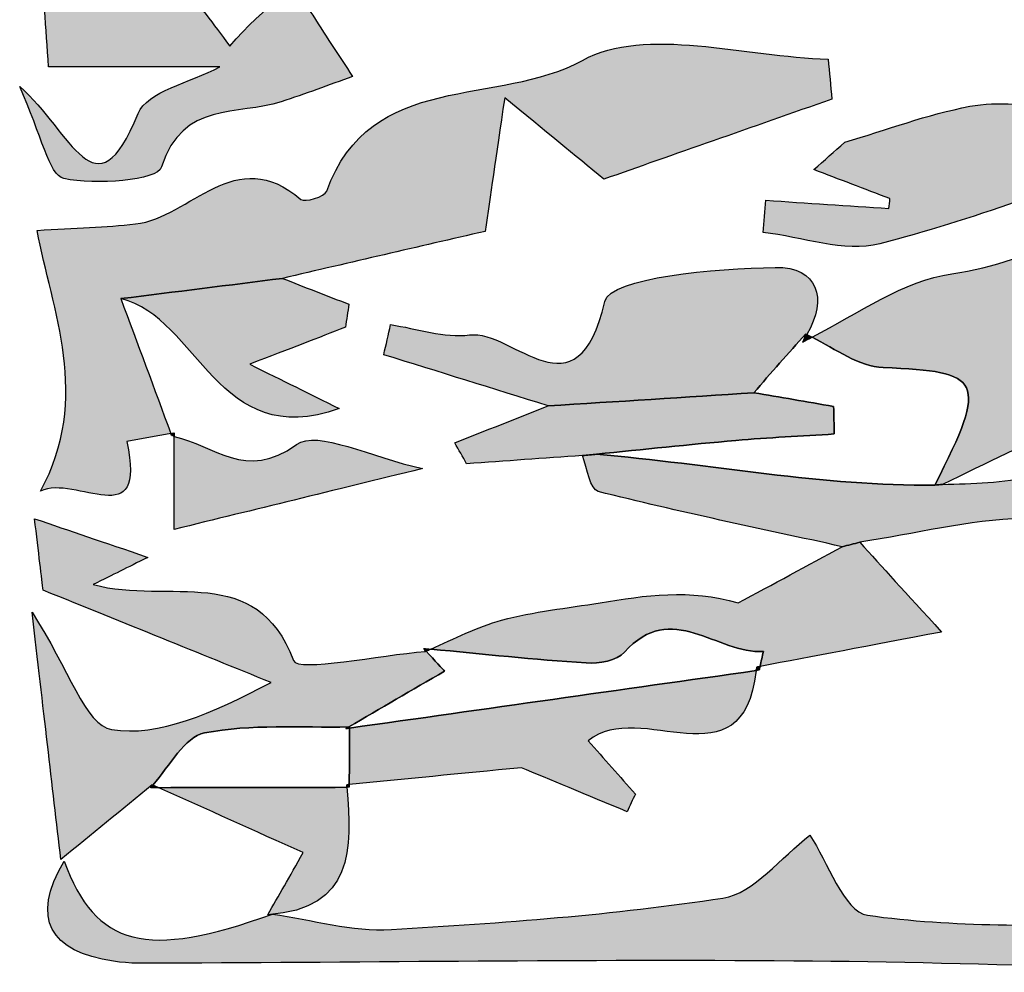
# Model space of a CAD drawing. Extents: x 12 to 208, y -292 to -5.
# Drawn here: x 65 to 68, y -109 to -106 of the extents above; entities that cross this region are included whole.
import ezdxf

# ---------------------------------------------------------------- set-up
doc = ezdxf.new("R2010")
doc.units = 0
doc.header["$MEASUREMENT"] = 0
doc.layers.add('LIVELLO_1', color=7, linetype='CONTINUOUS')

# ---------------------------------------------------------------- blocks, each defined once
blk = doc.blocks.new('BLOCK_2')
at = {"layer": 'LIVELLO_1'}
h = blk.add_hatch(color=7, dxfattribs=at)
h.dxf.hatch_style = 2
edge = h.paths.add_edge_path()
edge.add_spline(control_points=[(65.014, -106.8106), (65.1023, -106.8293), (65.2726, -106.8171), (65.2848, -106.7784), (65.3425, -106.5946), (65.4962, -106.6373), (65.6155, -106.5983), (65.6818, -106.5766), (65.7471, -106.5519), (65.8128, -106.5285), (65.7745, -106.4696), (65.7362, -106.4108), (65.6948, -106.3471), (65.8415, -106.3387), (65.9867, -106.3303), (66.1491, -106.3209), (65.8741, -106.1392), (65.6626, -106.2252), (65.4735, -106.4442), (65.4252, -106.3798), (65.3891, -106.3318), (65.345, -106.273), (65.4553, -106.2456), (65.5474, -106.2227), (65.6394, -106.1997), (65.6356, -106.1903), (65.6317, -106.1809), (65.6279, -106.1714), (65.4092, -106.1714), (65.1905, -106.1714), (64.9497, -106.1714), (64.958, -106.2947), (64.9646, -106.3939), (64.9719, -106.5012), (65.1531, -106.5012), (65.3002, -106.5012), (65.4457, -106.5012), (65.3627, -106.5462), (65.2443, -106.5695), (65.2196, -106.6307), (65.1014, -106.9233), (65.0361, -106.6805), (64.8922, -106.5559), (64.9532, -106.6904), (64.9727, -106.8018), (65.014, -106.8106)], knot_values=[0, 0, 0, 0, 1, 1, 1, 2, 2, 2, 3, 3, 3, 4, 4, 4, 5, 5, 5, 6, 6, 6, 7, 7, 7, 8, 8, 8, 9, 9, 9, 10, 10, 10, 11, 11, 11, 12, 12, 12, 13, 13, 13, 14, 14, 14, 15, 15, 15, 15], degree=3, periodic=1)
h = blk.add_hatch(color=7, dxfattribs=at)
h.dxf.hatch_style = 2
edge = h.paths.add_edge_path()
edge.add_spline(control_points=[(65.7413, -106.8459), (65.736, -106.8609), (65.6804, -106.8776), (65.6699, -106.8685), (65.4889, -106.7119), (65.3648, -106.9187), (65.2124, -106.9363), (65.1299, -106.9459), (65.0465, -106.9474), (64.9407, -106.954), (64.9802, -107.1733), (65.0924, -107.4173), (64.9494, -107.6759), (65.0471, -107.6275), (65.2469, -107.7997), (65.1881, -107.5384), (65.2288, -107.531), (65.2696, -107.5236), (65.3104, -107.5163), (65.2643, -107.3918), (65.2182, -107.2673), (65.172, -107.1429), (65.322, -107.1242), (65.472, -107.1055), (65.6193, -107.0868), (65.8061, -107.0431), (65.9954, -106.9993), (66.1793, -106.9569), (66.1938, -106.8579), (66.208, -106.7606), (66.2335, -106.5869), (66.3498, -106.6825), (66.4253, -106.7445), (66.5079, -106.8124), (66.6951, -106.7466), (66.9168, -106.6687), (67.1385, -106.5908), (67.135, -106.5539), (67.1316, -106.5169), (67.1281, -106.48), (66.898, -106.4745), (66.6224, -106.3872), (66.4488, -106.4836), (66.2176, -106.6119), (65.8606, -106.5105), (65.7413, -106.8459)], knot_values=[0, 0, 0, 0, 1, 1, 1, 2, 2, 2, 3, 3, 3, 4, 4, 4, 5, 5, 5, 6, 6, 6, 7, 7, 7, 8, 8, 8, 9, 9, 9, 10, 10, 10, 11, 11, 11, 12, 12, 12, 13, 13, 13, 14, 14, 14, 15, 15, 15, 15], degree=3, periodic=1)
h = blk.add_hatch(color=7, dxfattribs=at)
h.dxf.hatch_style = 2
edge = h.paths.add_edge_path()
edge.add_spline(control_points=[(66.9555, -106.8708), (66.9532, -106.9004), (66.9508, -106.93), (66.9484, -106.9596), (67.0565, -106.9721), (67.1727, -107.0164), (67.271, -106.9911), (67.5251, -106.9258), (67.7713, -106.8297), (68.0427, -106.7386), (68.0268, -106.6918), (68.007, -106.6336), (67.9872, -106.5754), (67.914, -106.613), (67.8408, -106.6505), (67.7676, -106.688), (67.7664, -106.6624), (67.7652, -106.6367), (67.764, -106.611), (67.6826, -106.6099), (67.5987, -106.5958), (67.5203, -106.6108), (67.4028, -106.6332), (67.2892, -106.676), (67.1739, -106.7102), (67.1455, -106.7355), (67.1171, -106.7607), (67.0887, -106.786), (67.1588, -106.8127), (67.2289, -106.8395), (67.299, -106.8662), (67.2981, -106.8753), (67.2972, -106.8844), (67.2963, -106.8935), (67.1827, -106.8859), (67.0691, -106.8784), (66.9555, -106.8708)], knot_values=[0, 0, 0, 0, 1, 1, 1, 2, 2, 2, 3, 3, 3, 4, 4, 4, 5, 5, 5, 6, 6, 6, 7, 7, 7, 8, 8, 8, 9, 9, 9, 10, 10, 10, 11, 11, 11, 12, 12, 12, 12], degree=3, periodic=1)
h = blk.add_hatch(color=7, dxfattribs=at)
h.dxf.hatch_style = 2
edge = h.paths.add_edge_path()
edge.add_spline(control_points=[(67.4233, -107.6587), (67.4304, -107.6587), (67.4373, -107.6571), (67.4445, -107.657), (67.6916, -107.5374), (67.8895, -107.4418), (68.1057, -107.3372), (68.1116, -107.3607), (68.1255, -107.4159), (68.1429, -107.4852), (68.3294, -107.448), (68.5183, -107.4032), (68.7097, -107.3764), (68.7723, -107.3676), (68.8414, -107.4055), (68.9076, -107.4221), (68.8901, -107.4735), (68.8727, -107.5249), (68.8543, -107.5763), (68.9264, -107.547), (68.9993, -107.5175), (69.0811, -107.4844), (69.0519, -107.4269), (69.0384, -107.3689), (69.0024, -107.3349), (68.8261, -107.1684), (68.6568, -106.989), (68.4578, -106.8545), (68.3675, -106.7934), (68.1937, -106.7803), (68.0935, -106.8252), (67.8888, -106.9168), (67.7051, -107.0403), (67.4703, -107.074), (67.3358, -107.0934), (67.2116, -107.184), (67.0837, -107.2496), (67.1492, -107.2827), (67.214, -107.3309), (67.2807, -107.3336), (67.5539, -107.3449), (67.5733, -107.3642), (67.4233, -107.6587)], knot_values=[0, 0, 0, 0, 1, 1, 1, 2, 2, 2, 3, 3, 3, 4, 4, 4, 5, 5, 5, 6, 6, 6, 7, 7, 7, 8, 8, 8, 9, 9, 9, 10, 10, 10, 11, 11, 11, 12, 12, 12, 13, 13, 13, 14, 14, 14, 14], degree=3, periodic=1)
h = blk.add_hatch(color=7, dxfattribs=at)
h.dxf.hatch_style = 2
edge = h.paths.add_edge_path()
edge.add_spline(control_points=[(67.0665, -107.2407), (67.0665, -107.2407), (67.0624, -107.2519), (67.0624, -107.2519), (67.0604, -107.2575), (67.0584, -107.2631), (67.0584, -107.2631), (67.0637, -107.2558), (67.0646, -107.2491), (67.0689, -107.2419), (67.1276, -107.1425), (67.0999, -107.0548), (66.982, -107.0565), (66.8172, -107.0589), (66.5258, -107.0843), (66.5103, -107.151), (66.434, -107.4812), (66.2567, -107.2275), (66.1363, -107.2434), (66.0661, -107.2527), (65.991, -107.2256), (65.9181, -107.2149), (65.9118, -107.2426), (65.9055, -107.2703), (65.8991, -107.298), (66.0506, -107.3451), (66.2021, -107.3923), (66.3536, -107.4395), (66.5438, -107.4277), (66.7341, -107.416), (66.9226, -107.4034), (66.9694, -107.3486), (67.018, -107.2946), (67.0665, -107.2407)], knot_values=[0, 0, 0, 0, 1, 1, 1, 2, 2, 2, 3, 3, 3, 4, 4, 4, 5, 5, 5, 6, 6, 6, 7, 7, 7, 8, 8, 8, 9, 9, 9, 10, 10, 10, 11, 11, 11, 11], degree=3, periodic=1)
h = blk.add_hatch(color=7, dxfattribs=at)
h.dxf.hatch_style = 2
edge = h.paths.add_edge_path()
edge.add_spline(control_points=[(65.7762, -107.4473), (65.6888, -107.4038), (65.6246, -107.372), (65.5286, -107.3243), (65.6418, -107.2806), (65.7174, -107.2514), (65.7931, -107.2222), (65.7963, -107.2009), (65.7996, -107.1796), (65.8028, -107.1583), (65.7408, -107.1344), (65.6788, -107.1106), (65.6193, -107.0868), (65.472, -107.1055), (65.322, -107.1242), (65.172, -107.1429), (65.3885, -107.1962), (65.4377, -107.5675), (65.7762, -107.4473)], knot_values=[0, 0, 0, 0, 1, 1, 1, 2, 2, 2, 3, 3, 3, 4, 4, 4, 5, 5, 5, 6, 6, 6, 6], degree=3, periodic=1)
h = blk.add_hatch(color=7, dxfattribs=at)
h.dxf.hatch_style = 2
edge = h.paths.add_edge_path()
edge.add_spline(control_points=[(67.0837, -107.2496), (67.0788, -107.2471), (67.0738, -107.2441), (67.0689, -107.2419), (67.0646, -107.2491), (67.0637, -107.2558), (67.0584, -107.2631), (67.0669, -107.259), (67.0753, -107.2539), (67.0837, -107.2496)], knot_values=[0, 0, 0, 0, 1, 1, 1, 2, 2, 2, 3, 3, 3, 3], degree=3, periodic=1)
h = blk.add_hatch(color=7, dxfattribs=at)
h.dxf.hatch_style = 2
edge = h.paths.add_edge_path()
edge.add_spline(control_points=[(67.0584, -107.2631), (67.0584, -107.2631), (67.0584, -107.2631), (67.0584, -107.2631), (67.0584, -107.2631), (67.0584, -107.2631), (67.0584, -107.2631), (67.0584, -107.2631), (67.0604, -107.2575), (67.0624, -107.2519), (67.0624, -107.2519), (67.0584, -107.2631), (67.0584, -107.2631)], knot_values=[0, 0, 0, 0, 1, 1, 1, 2, 2, 2, 3, 3, 3, 4, 4, 4, 4], degree=3, periodic=1)
h = blk.add_hatch(color=7, dxfattribs=at)
h.dxf.hatch_style = 2
h.paths.add_polyline_path([(67.0584, -107.2631), (67.0584, -107.2631), (67.0584, -107.2631)])
h = blk.add_hatch(color=7, dxfattribs=at)
h.dxf.hatch_style = 2
edge = h.paths.add_edge_path()
edge.add_spline(control_points=[(66.4876, -107.5733), (66.616, -107.5603), (66.7443, -107.5466), (66.8729, -107.5352), (66.9635, -107.5272), (67.0544, -107.5232), (67.1452, -107.5174), (67.1446, -107.492), (67.1439, -107.4666), (67.1433, -107.4412), (67.0691, -107.4283), (66.995, -107.4154), (66.9226, -107.4034), (66.7341, -107.416), (66.5438, -107.4277), (66.3536, -107.4395), (66.2676, -107.4737), (66.1816, -107.5078), (66.0957, -107.542), (66.1065, -107.5613), (66.1174, -107.5805), (66.1283, -107.5997), (66.235, -107.5922), (66.3418, -107.5846), (66.4485, -107.5771), (66.4488, -107.5771), (66.449, -107.5771), (66.4493, -107.5771), (66.462, -107.5758), (66.4748, -107.5746), (66.4876, -107.5733)], knot_values=[0, 0, 0, 0, 1, 1, 1, 2, 2, 2, 3, 3, 3, 4, 4, 4, 5, 5, 5, 6, 6, 6, 7, 7, 7, 8, 8, 8, 9, 9, 9, 10, 10, 10, 10], degree=3, periodic=1)
h = blk.add_hatch(color=7, dxfattribs=at)
h.dxf.hatch_style = 2
edge = h.paths.add_edge_path()
edge.add_spline(control_points=[(66.0064, -107.6131), (65.8622, -107.5819), (65.716, -107.5043), (65.6576, -107.5469), (65.518, -107.6486), (65.4279, -107.5484), (65.3194, -107.5241), (65.3194, -107.6121), (65.3194, -107.7), (65.3194, -107.7815), (65.5458, -107.726), (65.7498, -107.676), (66.0064, -107.6131)], knot_values=[0, 0, 0, 0, 1, 1, 1, 2, 2, 2, 3, 3, 3, 4, 4, 4, 4], degree=3, periodic=1)
h = blk.add_hatch(color=7, dxfattribs=at)
h.dxf.hatch_style = 2
edge = h.paths.add_edge_path()
edge.add_spline(control_points=[(65.3124, -107.5218), (65.3124, -107.5218), (65.3124, -107.5218), (65.3124, -107.5218), (65.3124, -107.5218), (65.3194, -107.5147), (65.3194, -107.5147), (65.3194, -107.5147), (65.3194, -107.5147), (65.3194, -107.5147), (65.3194, -107.5147), (65.3195, -107.5146), (65.3195, -107.5146), (65.3165, -107.5152), (65.3134, -107.5157), (65.3104, -107.5163), (65.3111, -107.5181), (65.3118, -107.5199), (65.3124, -107.5218), (65.3124, -107.5218), (65.3124, -107.5218), (65.3124, -107.5218)], knot_values=[0, 0, 0, 0, 1, 1, 1, 2, 2, 2, 3, 3, 3, 4, 4, 4, 5, 5, 5, 6, 6, 6, 7, 7, 7, 7], degree=3, periodic=1)
h = blk.add_hatch(color=7, dxfattribs=at)
h.dxf.hatch_style = 2
edge = h.paths.add_edge_path()
edge.add_spline(control_points=[(65.3124, -107.5218), (65.3124, -107.5218), (65.3124, -107.5218), (65.3124, -107.5218), (65.3149, -107.5222), (65.3171, -107.5236), (65.3194, -107.5241), (65.3194, -107.5209), (65.3194, -107.5179), (65.3194, -107.5147), (65.3194, -107.5147), (65.3194, -107.5147), (65.3194, -107.5147), (65.3194, -107.5147), (65.3124, -107.5218), (65.3124, -107.5218)], knot_values=[0, 0, 0, 0, 1, 1, 1, 2, 2, 2, 3, 3, 3, 4, 4, 4, 5, 5, 5, 5], degree=3, periodic=1)
h = blk.add_hatch(color=7, dxfattribs=at)
h.dxf.hatch_style = 2
edge = h.paths.add_edge_path()
edge.add_spline(control_points=[(67.6677, -107.7513), (68.0501, -107.7418), (68.433, -107.7481), (68.8196, -107.7481), (68.785, -107.6948), (68.7528, -107.6452), (68.7206, -107.5956), (68.6713, -107.6151), (68.6216, -107.6524), (68.5728, -107.6511), (68.2812, -107.6434), (68.0076, -107.5771), (67.694, -107.6361), (67.6124, -107.6515), (67.5286, -107.655), (67.4445, -107.657), (67.4373, -107.6571), (67.4304, -107.6587), (67.4233, -107.6587), (67.1175, -107.6626), (66.7992, -107.6001), (66.4876, -107.5733), (66.4748, -107.5746), (66.462, -107.5758), (66.4493, -107.5771), (66.449, -107.5771), (66.4488, -107.5771), (66.4485, -107.5771), (66.4617, -107.6149), (66.4704, -107.6709), (66.4918, -107.6764), (66.7155, -107.7329), (66.9417, -107.7796), (67.1672, -107.8292), (67.1834, -107.8251), (67.1995, -107.821), (67.2155, -107.817), (67.366, -107.7941), (67.5164, -107.755), (67.6677, -107.7513)], knot_values=[0, 0, 0, 0, 1, 1, 1, 2, 2, 2, 3, 3, 3, 4, 4, 4, 5, 5, 5, 6, 6, 6, 7, 7, 7, 8, 8, 8, 9, 9, 9, 10, 10, 10, 11, 11, 11, 12, 12, 12, 13, 13, 13, 13], degree=3, periodic=1)
h = blk.add_hatch(color=7, dxfattribs=at)
h.dxf.hatch_style = 2
edge = h.paths.add_edge_path()
edge.add_spline(control_points=[(65.1461, -108.3352), (65.0749, -108.3237), (65.0269, -108.1669), (64.9264, -108.0102), (64.958, -108.2815), (64.9821, -108.4881), (65.0062, -108.6948), (65.0904, -108.6258), (65.1747, -108.5568), (65.259, -108.4878), (65.259, -108.4878), (65.2548, -108.4961), (65.2548, -108.4961), (65.2548, -108.4961), (65.2591, -108.4878), (65.2591, -108.4878), (65.2596, -108.4881), (65.2602, -108.4883), (65.2608, -108.4886), (65.3073, -108.4354), (65.3486, -108.3554), (65.4035, -108.3445), (65.5325, -108.3191), (65.6689, -108.3308), (65.8023, -108.3278), (65.8896, -108.277), (65.977, -108.2262), (66.0674, -108.1737), (66.0627, -108.1685), (66.04, -108.144), (66.0163, -108.1182), (66.0157, -108.1185), (66.0151, -108.1187), (66.0145, -108.119), (65.8876, -108.1293), (65.6619, -108.1771), (65.6495, -108.1441), (65.5455, -107.8696), (65.3074, -107.9906), (65.0955, -107.934), (65.1524, -107.9057), (65.1874, -107.8883), (65.2469, -107.8587), (65.1187, -107.815), (65.0331, -107.7858), (64.9333, -107.7517), (64.9444, -107.8446), (64.9535, -107.921), (64.9569, -107.9495), (65.1905, -108.0442), (65.3889, -108.1246), (65.5873, -108.205), (65.4213, -108.2912), (65.2769, -108.3561), (65.1461, -108.3352)], knot_values=[0, 0, 0, 0, 1, 1, 1, 2, 2, 2, 3, 3, 3, 4, 4, 4, 5, 5, 5, 6, 6, 6, 7, 7, 7, 8, 8, 8, 9, 9, 9, 10, 10, 10, 11, 11, 11, 12, 12, 12, 13, 13, 13, 14, 14, 14, 15, 15, 15, 16, 16, 16, 17, 17, 17, 18, 18, 18, 18], degree=3, periodic=1)
h = blk.add_hatch(color=7, dxfattribs=at)
h.dxf.hatch_style = 2
edge = h.paths.add_edge_path()
edge.add_spline(control_points=[(66.565, -108.1213), (66.695, -107.9742), (66.8218, -108.1274), (66.9489, -108.1192), (66.9458, -108.133), (66.9428, -108.1469), (66.9397, -108.1607), (67.0879, -108.1325), (67.2372, -108.1041), (67.4415, -108.0653), (67.3403, -107.9542), (67.2778, -107.8856), (67.2155, -107.817), (67.1995, -107.821), (67.1834, -107.8251), (67.1672, -107.8292), (67.0712, -107.8811), (66.9752, -107.9331), (66.8792, -107.985), (66.7457, -107.9447), (66.6215, -107.9642), (66.4973, -107.9844), (66.4063, -107.9992), (66.3138, -108.0086), (66.2252, -108.0325), (66.1576, -108.0507), (66.094, -108.0841), (66.029, -108.1125), (66.1723, -108.1261), (66.3154, -108.1416), (66.459, -108.1509), (66.4943, -108.1532), (66.5443, -108.1447), (66.565, -108.1213)], knot_values=[0, 0, 0, 0, 1, 1, 1, 2, 2, 2, 3, 3, 3, 4, 4, 4, 5, 5, 5, 6, 6, 6, 7, 7, 7, 8, 8, 8, 9, 9, 9, 10, 10, 10, 11, 11, 11, 11], degree=3, periodic=1)
h = blk.add_hatch(color=7, dxfattribs=at)
h.dxf.hatch_style = 2
edge = h.paths.add_edge_path()
edge.add_spline(control_points=[(66.029, -108.1125), (66.0225, -108.1119), (66.016, -108.1113), (66.0095, -108.1107), (66.0095, -108.1107), (66.0095, -108.1108), (66.0095, -108.1108), (66.0095, -108.1108), (66.0145, -108.119), (66.0145, -108.119), (66.0151, -108.1187), (66.0157, -108.1185), (66.0163, -108.1182), (66.0206, -108.1164), (66.0248, -108.1143), (66.029, -108.1125)], knot_values=[0, 0, 0, 0, 1, 1, 1, 2, 2, 2, 3, 3, 3, 4, 4, 4, 5, 5, 5, 5], degree=3, periodic=1)
h = blk.add_hatch(color=7, dxfattribs=at)
h.dxf.hatch_style = 2
edge = h.paths.add_edge_path()
edge.add_spline(control_points=[(66.0095, -108.1108), (66.0095, -108.1108), (66.0145, -108.119), (66.0145, -108.119), (66.0145, -108.119), (66.0095, -108.1108), (66.0095, -108.1108), (66.0095, -108.1108), (66.0095, -108.1108), (66.0095, -108.1108)], knot_values=[0, 0, 0, 0, 1, 1, 1, 2, 2, 2, 3, 3, 3, 3], degree=3, periodic=1)
h = blk.add_hatch(color=7, dxfattribs=at)
h.dxf.hatch_style = 2
edge = h.paths.add_edge_path()
edge.add_spline(control_points=[(66.9374, -108.1709), (66.9381, -108.1675), (66.9389, -108.1641), (66.9397, -108.1607), (66.9368, -108.1612), (66.9339, -108.1618), (66.931, -108.1623), (66.931, -108.1623), (66.9374, -108.1709), (66.9374, -108.1709)], knot_values=[0, 0, 0, 0, 1, 1, 1, 2, 2, 2, 3, 3, 3, 3], degree=3, periodic=1)
h = blk.add_hatch(color=7, dxfattribs=at)
h.dxf.hatch_style = 2
edge = h.paths.add_edge_path()
edge.add_spline(control_points=[(65.8038, -108.487), (65.9558, -108.4723), (66.1079, -108.4575), (66.2801, -108.4408), (66.353, -108.4711), (66.4625, -108.5167), (66.5721, -108.5624), (66.5797, -108.5461), (66.5874, -108.5298), (66.5951, -108.5135), (66.5517, -108.4647), (66.5082, -108.4159), (66.4645, -108.3668), (66.6081, -108.2459), (66.8912, -108.4972), (66.9288, -108.1721), (66.554, -108.2251), (66.1791, -108.2782), (65.8043, -108.3312), (65.8041, -108.3831), (65.804, -108.4351), (65.8038, -108.487)], knot_values=[0, 0, 0, 0, 1, 1, 1, 2, 2, 2, 3, 3, 3, 4, 4, 4, 5, 5, 5, 6, 6, 6, 7, 7, 7, 7], degree=3, periodic=1)
h = blk.add_hatch(color=7, dxfattribs=at)
h.dxf.hatch_style = 2
edge = h.paths.add_edge_path()
edge.add_spline(control_points=[(66.9288, -108.1721), (66.9317, -108.1717), (66.9345, -108.1713), (66.9374, -108.1709), (66.9374, -108.1709), (66.931, -108.1623), (66.931, -108.1623), (66.9306, -108.1665), (66.9293, -108.1682), (66.9288, -108.1721)], knot_values=[0, 0, 0, 0, 1, 1, 1, 2, 2, 2, 3, 3, 3, 3], degree=3, periodic=1)
h = blk.add_hatch(color=7, dxfattribs=at)
h.dxf.hatch_style = 2
edge = h.paths.add_edge_path()
edge.add_spline(control_points=[(75.411, -108.9675), (75.7866, -108.9602), (76.1623, -108.9583), (76.538, -108.9596), (76.8667, -108.9607), (77.1955, -108.9772), (77.5239, -108.9699), (77.6132, -108.968), (77.7011, -108.9046), (77.7897, -108.8694), (77.783, -108.8457), (77.7764, -108.822), (77.7697, -108.7983), (77.5216, -108.7679), (77.2734, -108.7374), (77.0347, -108.7081), (77.0715, -108.6145), (77.1472, -108.4655), (77.1314, -108.455), (77.0327, -108.3898), (76.9166, -108.3394), (76.8, -108.3169), (76.7332, -108.3041), (76.6568, -108.3404), (76.5837, -108.3603), (76.7288, -108.3965), (76.8746, -108.4329), (77.0389, -108.4739), (76.8412, -108.6004), (76.6945, -108.7037), (76.5386, -108.7903), (76.4481, -108.8405), (76.3425, -108.8942), (76.244, -108.8937), (75.9746, -108.8923), (75.7053, -108.8631), (75.4361, -108.8447), (75.282, -108.8341), (75.1278, -108.8121), (74.974, -108.8152), (74.8149, -108.8184), (74.6566, -108.8562), (74.4974, -108.8608), (73.8215, -108.8801), (73.1454, -108.8927), (72.4694, -108.907), (72.4573, -108.9072), (72.445, -108.8974), (72.4132, -108.8839), (72.4887, -108.8715), (72.545, -108.8623), (72.6728, -108.8412), (72.2447, -108.8198), (71.8918, -108.8022), (71.4843, -108.7818), (71.5759, -108.8216), (71.6174, -108.8396), (71.6387, -108.8488), (71.4019, -108.8679), (71.1508, -108.8967), (70.8992, -108.9031), (70.8227, -108.9051), (70.7445, -108.8455), (70.6671, -108.8141), (70.6671, -108.8141), (70.675, -108.8209), (70.675, -108.8209), (70.4081, -108.9695), (70.1955, -108.7857), (69.9596, -108.7158), (69.8352, -108.679), (69.6909, -108.7093), (69.5556, -108.7093), (69.5547, -108.718), (69.5538, -108.7267), (69.5529, -108.7355), (69.6299, -108.7538), (69.7069, -108.7721), (69.7838, -108.7905), (69.7258, -108.8436), (69.6696, -108.8574), (69.6139, -108.856), (69.1898, -108.8454), (68.762, -108.7186), (68.3435, -108.9048), (68.3055, -108.9217), (68.2447, -108.8802), (68.1938, -108.8774), (68.1172, -108.8732), (68.04, -108.882), (67.9632, -108.8803), (67.7205, -108.8747), (67.4755, -108.8833), (67.2367, -108.8488), (67.1715, -108.8394), (67.1253, -108.6978), (67.0777, -108.6278), (66.9975, -108.6883), (66.924, -108.7881), (66.8373, -108.8014), (66.5341, -108.8477), (66.2267, -108.8706), (65.9201, -108.8884), (65.8116, -108.8948), (65.7008, -108.8612), (65.591, -108.8458), (65.2429, -108.9722), (65.1021, -108.9364), (65.015, -108.6989), (64.9216, -108.8597), (64.9755, -108.9495), (65.1518, -108.9764), (65.196, -108.9831), (65.2417, -108.9819), (65.2867, -108.9817), (65.869, -108.9795), (66.4513, -108.9715), (67.0335, -108.9756), (67.578, -108.9795), (68.1223, -109.0068), (68.6667, -109.0045), (69.3256, -109.0016), (69.9845, -108.9651), (70.6434, -108.9666), (71.9142, -108.9695), (73.1849, -108.9917), (74.4556, -108.9992), (74.774, -109.0011), (75.0924, -108.9737), (75.411, -108.9675)], knot_values=[0, 0, 0, 0, 1, 1, 1, 2, 2, 2, 3, 3, 3, 4, 4, 4, 5, 5, 5, 6, 6, 6, 7, 7, 7, 8, 8, 8, 9, 9, 9, 10, 10, 10, 11, 11, 11, 12, 12, 12, 13, 13, 13, 14, 14, 14, 15, 15, 15, 16, 16, 16, 17, 17, 17, 18, 18, 18, 19, 19, 19, 20, 20, 20, 21, 21, 21, 22, 22, 22, 23, 23, 23, 24, 24, 24, 25, 25, 25, 26, 26, 26, 27, 27, 27, 28, 28, 28, 29, 29, 29, 30, 30, 30, 31, 31, 31, 32, 32, 32, 33, 33, 33, 34, 34, 34, 35, 35, 35, 36, 36, 36, 37, 37, 37, 38, 38, 38, 39, 39, 39, 40, 40, 40, 41, 41, 41, 42, 42, 42, 43, 43, 43, 43], degree=3, periodic=1)
h = blk.add_hatch(color=7, dxfattribs=at)
h.dxf.hatch_style = 2
edge = h.paths.add_edge_path()
edge.add_spline(control_points=[(65.8043, -108.3312), (65.8043, -108.33), (65.8043, -108.3289), (65.8043, -108.3278), (65.8043, -108.3278), (65.7939, -108.3326), (65.7939, -108.3326), (65.7974, -108.3321), (65.8009, -108.3317), (65.8043, -108.3312)], knot_values=[0, 0, 0, 0, 1, 1, 1, 2, 2, 2, 3, 3, 3, 3], degree=3, periodic=1)
h = blk.add_hatch(color=7, dxfattribs=at)
h.dxf.hatch_style = 2
edge = h.paths.add_edge_path()
edge.add_spline(control_points=[(65.8043, -108.3278), (65.8036, -108.3278), (65.803, -108.3278), (65.8023, -108.3278), (65.7995, -108.3294), (65.7967, -108.331), (65.7939, -108.3326), (65.7939, -108.3326), (65.8043, -108.3278), (65.8043, -108.3278)], knot_values=[0, 0, 0, 0, 1, 1, 1, 2, 2, 2, 3, 3, 3, 3], degree=3, periodic=1)
h = blk.add_hatch(color=7, dxfattribs=at)
h.dxf.hatch_style = 2
edge = h.paths.add_edge_path()
edge.add_spline(control_points=[(65.2591, -108.4878), (65.2591, -108.4878), (65.2548, -108.4961), (65.2548, -108.4961), (65.2623, -108.496), (65.2697, -108.496), (65.2773, -108.496), (65.2718, -108.4936), (65.2663, -108.4911), (65.2608, -108.4886), (65.2602, -108.4883), (65.2596, -108.4881), (65.2591, -108.4878)], knot_values=[0, 0, 0, 0, 1, 1, 1, 2, 2, 2, 3, 3, 3, 4, 4, 4, 4], degree=3, periodic=1)
h = blk.add_hatch(color=7, dxfattribs=at)
h.dxf.hatch_style = 2
edge = h.paths.add_edge_path()
edge.add_spline(control_points=[(65.8038, -108.4949), (65.8038, -108.4923), (65.8038, -108.4897), (65.8038, -108.487), (65.8015, -108.4872), (65.799, -108.4875), (65.7967, -108.4877), (65.7967, -108.4877), (65.8038, -108.4949), (65.8038, -108.4949)], knot_values=[0, 0, 0, 0, 1, 1, 1, 2, 2, 2, 3, 3, 3, 3], degree=3, periodic=1)
h = blk.add_hatch(color=7, dxfattribs=at)
h.dxf.hatch_style = 2
edge = h.paths.add_edge_path()
edge.add_spline(control_points=[(65.7972, -108.495), (65.7994, -108.495), (65.8016, -108.4949), (65.8038, -108.4949), (65.8038, -108.4949), (65.7967, -108.4877), (65.7967, -108.4877), (65.7969, -108.4901), (65.797, -108.4925), (65.7972, -108.495)], knot_values=[0, 0, 0, 0, 1, 1, 1, 2, 2, 2, 3, 3, 3, 3], degree=3, periodic=1)
h = blk.add_hatch(color=7, dxfattribs=at)
h.dxf.hatch_style = 2
edge = h.paths.add_edge_path()
edge.add_spline(control_points=[(65.6764, -108.6758), (65.6378, -108.7436), (65.6083, -108.7955), (65.5787, -108.8474), (65.8185, -108.8311), (65.8099, -108.6643), (65.7972, -108.495), (65.6239, -108.4953), (65.4505, -108.4957), (65.2773, -108.496), (65.4098, -108.5558), (65.5424, -108.6154), (65.6764, -108.6758)], knot_values=[0, 0, 0, 0, 1, 1, 1, 2, 2, 2, 3, 3, 3, 4, 4, 4, 4], degree=3, periodic=1)
blk.add_lwpolyline([(67.0584, -107.2631), (67.0584, -107.2631), (67.0584, -107.2631), (67.0584, -107.2631)], dxfattribs=at)
for points, knots in [([(65.014, -106.8106), (65.1023, -106.8293), (65.2726, -106.8171), (65.2848, -106.7784), (65.3425, -106.5946), (65.4962, -106.6373), (65.6155, -106.5983), (65.6818, -106.5766), (65.7471, -106.5519), (65.8128, -106.5285), (65.7745, -106.4696), (65.7362, -106.4108), (65.6948, -106.3471), (65.8415, -106.3387), (65.9867, -106.3303), (66.1491, -106.3209), (65.8741, -106.1392), (65.6626, -106.2252), (65.4735, -106.4442), (65.4252, -106.3798), (65.3891, -106.3318), (65.345, -106.273), (65.4553, -106.2456), (65.5474, -106.2227), (65.6394, -106.1997), (65.6356, -106.1903), (65.6317, -106.1809), (65.6279, -106.1714), (65.4092, -106.1714), (65.1905, -106.1714), (64.9497, -106.1714), (64.958, -106.2947), (64.9646, -106.3939), (64.9719, -106.5012), (65.1531, -106.5012), (65.3002, -106.5012), (65.4457, -106.5012), (65.3627, -106.5462), (65.2443, -106.5695), (65.2196, -106.6307), (65.1014, -106.9233), (65.0361, -106.6805), (64.8922, -106.5559), (64.9532, -106.6904), (64.9727, -106.8018), (65.014, -106.8106)], [0, 0, 0, 0, 1, 1, 1, 2, 2, 2, 3, 3, 3, 4, 4, 4, 5, 5, 5, 6, 6, 6, 7, 7, 7, 8, 8, 8, 9, 9, 9, 10, 10, 10, 11, 11, 11, 12, 12, 12, 13, 13, 13, 14, 14, 14, 15, 15, 15, 15]), ([(65.7413, -106.8459), (65.736, -106.8609), (65.6804, -106.8776), (65.6699, -106.8685), (65.4889, -106.7119), (65.3648, -106.9187), (65.2124, -106.9363), (65.1299, -106.9459), (65.0465, -106.9474), (64.9407, -106.954), (64.9802, -107.1733), (65.0924, -107.4173), (64.9494, -107.6759), (65.0471, -107.6275), (65.2469, -107.7997), (65.1881, -107.5384), (65.2288, -107.531), (65.2696, -107.5236), (65.3104, -107.5163), (65.2643, -107.3918), (65.2182, -107.2673), (65.172, -107.1429), (65.322, -107.1242), (65.472, -107.1055), (65.6193, -107.0868), (65.8061, -107.0431), (65.9954, -106.9993), (66.1793, -106.9569), (66.1938, -106.8579), (66.208, -106.7606), (66.2335, -106.5869), (66.3498, -106.6825), (66.4253, -106.7445), (66.5079, -106.8124), (66.6951, -106.7466), (66.9168, -106.6687), (67.1385, -106.5908), (67.135, -106.5539), (67.1316, -106.5169), (67.1281, -106.48), (66.898, -106.4745), (66.6224, -106.3872), (66.4488, -106.4836), (66.2176, -106.6119), (65.8606, -106.5105), (65.7413, -106.8459)], [0, 0, 0, 0, 1, 1, 1, 2, 2, 2, 3, 3, 3, 4, 4, 4, 5, 5, 5, 6, 6, 6, 7, 7, 7, 8, 8, 8, 9, 9, 9, 10, 10, 10, 11, 11, 11, 12, 12, 12, 13, 13, 13, 14, 14, 14, 15, 15, 15, 15]), ([(66.9555, -106.8708), (66.9532, -106.9004), (66.9508, -106.93), (66.9484, -106.9596), (67.0565, -106.9721), (67.1727, -107.0164), (67.271, -106.9911), (67.5251, -106.9258), (67.7713, -106.8297), (68.0427, -106.7386), (68.0268, -106.6918), (68.007, -106.6336), (67.9872, -106.5754), (67.914, -106.613), (67.8408, -106.6505), (67.7676, -106.688), (67.7664, -106.6624), (67.7652, -106.6367), (67.764, -106.611), (67.6826, -106.6099), (67.5987, -106.5958), (67.5203, -106.6108), (67.4028, -106.6332), (67.2892, -106.676), (67.1739, -106.7102), (67.1455, -106.7355), (67.1171, -106.7607), (67.0887, -106.786), (67.1588, -106.8127), (67.2289, -106.8395), (67.299, -106.8662), (67.2981, -106.8753), (67.2972, -106.8844), (67.2963, -106.8935), (67.1827, -106.8859), (67.0691, -106.8784), (66.9555, -106.8708)], [0, 0, 0, 0, 1, 1, 1, 2, 2, 2, 3, 3, 3, 4, 4, 4, 5, 5, 5, 6, 6, 6, 7, 7, 7, 8, 8, 8, 9, 9, 9, 10, 10, 10, 11, 11, 11, 12, 12, 12, 12]), ([(67.4233, -107.6587), (67.4304, -107.6587), (67.4373, -107.6571), (67.4445, -107.657), (67.6916, -107.5374), (67.8895, -107.4418), (68.1057, -107.3372), (68.1116, -107.3607), (68.1255, -107.4159), (68.1429, -107.4852), (68.3294, -107.448), (68.5183, -107.4032), (68.7097, -107.3764), (68.7723, -107.3676), (68.8414, -107.4055), (68.9076, -107.4221), (68.8901, -107.4735), (68.8727, -107.5249), (68.8543, -107.5763), (68.9264, -107.547), (68.9993, -107.5175), (69.0811, -107.4844), (69.0519, -107.4269), (69.0384, -107.3689), (69.0024, -107.3349), (68.8261, -107.1684), (68.6568, -106.989), (68.4578, -106.8545), (68.3675, -106.7934), (68.1937, -106.7803), (68.0935, -106.8252), (67.8888, -106.9168), (67.7051, -107.0403), (67.4703, -107.074), (67.3358, -107.0934), (67.2116, -107.184), (67.0837, -107.2496), (67.1492, -107.2827), (67.214, -107.3309), (67.2807, -107.3336), (67.5539, -107.3449), (67.5733, -107.3642), (67.4233, -107.6587)], [0, 0, 0, 0, 1, 1, 1, 2, 2, 2, 3, 3, 3, 4, 4, 4, 5, 5, 5, 6, 6, 6, 7, 7, 7, 8, 8, 8, 9, 9, 9, 10, 10, 10, 11, 11, 11, 12, 12, 12, 13, 13, 13, 14, 14, 14, 14]), ([(67.0665, -107.2407), (67.0665, -107.2407), (67.0624, -107.2519), (67.0624, -107.2519), (67.0604, -107.2575), (67.0584, -107.2631), (67.0584, -107.2631), (67.0637, -107.2558), (67.0646, -107.2491), (67.0689, -107.2419), (67.1276, -107.1425), (67.0999, -107.0548), (66.982, -107.0565), (66.8172, -107.0589), (66.5258, -107.0843), (66.5103, -107.151), (66.434, -107.4812), (66.2567, -107.2275), (66.1363, -107.2434), (66.0661, -107.2527), (65.991, -107.2256), (65.9181, -107.2149), (65.9118, -107.2426), (65.9055, -107.2703), (65.8991, -107.298), (66.0506, -107.3451), (66.2021, -107.3923), (66.3536, -107.4395), (66.5438, -107.4277), (66.7341, -107.416), (66.9226, -107.4034), (66.9694, -107.3486), (67.018, -107.2946), (67.0665, -107.2407)], [0, 0, 0, 0, 1, 1, 1, 2, 2, 2, 3, 3, 3, 4, 4, 4, 5, 5, 5, 6, 6, 6, 7, 7, 7, 8, 8, 8, 9, 9, 9, 10, 10, 10, 11, 11, 11, 11]), ([(65.7762, -107.4473), (65.6888, -107.4038), (65.6246, -107.372), (65.5286, -107.3243), (65.6418, -107.2806), (65.7174, -107.2514), (65.7931, -107.2222), (65.7963, -107.2009), (65.7996, -107.1796), (65.8028, -107.1583), (65.7408, -107.1344), (65.6788, -107.1106), (65.6193, -107.0868), (65.472, -107.1055), (65.322, -107.1242), (65.172, -107.1429), (65.3885, -107.1962), (65.4377, -107.5675), (65.7762, -107.4473)], [0, 0, 0, 0, 1, 1, 1, 2, 2, 2, 3, 3, 3, 4, 4, 4, 5, 5, 5, 6, 6, 6, 6]), ([(67.1433, -107.4412), (67.1439, -107.4666), (67.1446, -107.492), (67.1452, -107.5174), (67.0544, -107.5232), (66.9635, -107.5272), (66.8729, -107.5352), (66.7443, -107.5466), (66.616, -107.5603), (66.4876, -107.5733), (66.7992, -107.6001), (67.1175, -107.6626), (67.4233, -107.6587), (67.5733, -107.3642), (67.5539, -107.3449), (67.2807, -107.3336), (67.214, -107.3309), (67.1492, -107.2827), (67.0837, -107.2496), (67.0753, -107.2539), (67.0669, -107.259), (67.0584, -107.2631), (67.0584, -107.2631), (67.0584, -107.2631), (67.0584, -107.2631), (67.0584, -107.2631), (67.0584, -107.2631), (67.0584, -107.2631), (67.0584, -107.2631), (67.0584, -107.2631), (67.0584, -107.2631), (67.0584, -107.2631), (67.0624, -107.2519), (67.0624, -107.2519), (67.0624, -107.2519), (67.0665, -107.2407), (67.0665, -107.2407), (67.018, -107.2946), (66.9694, -107.3486), (66.9226, -107.4034), (66.7341, -107.416), (66.5438, -107.4277), (66.3536, -107.4395), (66.5438, -107.4277), (66.7341, -107.416), (66.9226, -107.4034), (66.995, -107.4154), (67.0691, -107.4283), (67.1433, -107.4412)], [0, 0, 0, 0, 1, 1, 1, 2, 2, 2, 3, 3, 3, 4, 4, 4, 5, 5, 5, 6, 6, 6, 7, 7, 7, 8, 8, 8, 9, 9, 9, 10, 10, 10, 11, 11, 11, 12, 12, 12, 13, 13, 13, 14, 14, 14, 15, 15, 15, 16, 16, 16, 16]), ([(67.0837, -107.2496), (67.0788, -107.2471), (67.0738, -107.2441), (67.0689, -107.2419), (67.0646, -107.2491), (67.0637, -107.2558), (67.0584, -107.2631), (67.0669, -107.259), (67.0753, -107.2539), (67.0837, -107.2496)], [0, 0, 0, 0, 1, 1, 1, 2, 2, 2, 3, 3, 3, 3]), ([(67.0584, -107.2631), (67.0584, -107.2631), (67.0584, -107.2631), (67.0584, -107.2631), (67.0584, -107.2631), (67.0584, -107.2631), (67.0584, -107.2631), (67.0584, -107.2631), (67.0604, -107.2575), (67.0624, -107.2519), (67.0624, -107.2519), (67.0584, -107.2631), (67.0584, -107.2631)], [0, 0, 0, 0, 1, 1, 1, 2, 2, 2, 3, 3, 3, 4, 4, 4, 4]), ([(66.4876, -107.5733), (66.616, -107.5603), (66.7443, -107.5466), (66.8729, -107.5352), (66.9635, -107.5272), (67.0544, -107.5232), (67.1452, -107.5174), (67.1446, -107.492), (67.1439, -107.4666), (67.1433, -107.4412), (67.0691, -107.4283), (66.995, -107.4154), (66.9226, -107.4034), (66.7341, -107.416), (66.5438, -107.4277), (66.3536, -107.4395), (66.2676, -107.4737), (66.1816, -107.5078), (66.0957, -107.542), (66.1065, -107.5613), (66.1174, -107.5805), (66.1283, -107.5997), (66.235, -107.5922), (66.3418, -107.5846), (66.4485, -107.5771), (66.4488, -107.5771), (66.449, -107.5771), (66.4493, -107.5771), (66.462, -107.5758), (66.4748, -107.5746), (66.4876, -107.5733)], [0, 0, 0, 0, 1, 1, 1, 2, 2, 2, 3, 3, 3, 4, 4, 4, 5, 5, 5, 6, 6, 6, 7, 7, 7, 8, 8, 8, 9, 9, 9, 10, 10, 10, 10]), ([(66.0064, -107.6131), (65.8622, -107.5819), (65.716, -107.5043), (65.6576, -107.5469), (65.518, -107.6486), (65.4279, -107.5484), (65.3194, -107.5241), (65.3194, -107.6121), (65.3194, -107.7), (65.3194, -107.7815), (65.5458, -107.726), (65.7498, -107.676), (66.0064, -107.6131)], [0, 0, 0, 0, 1, 1, 1, 2, 2, 2, 3, 3, 3, 4, 4, 4, 4]), ([(65.3124, -107.5218), (65.3124, -107.5218), (65.3124, -107.5218), (65.3124, -107.5218), (65.3124, -107.5218), (65.3194, -107.5147), (65.3194, -107.5147), (65.3194, -107.5147), (65.3194, -107.5147), (65.3194, -107.5147), (65.3194, -107.5147), (65.3195, -107.5146), (65.3195, -107.5146), (65.3165, -107.5152), (65.3134, -107.5157), (65.3104, -107.5163), (65.3111, -107.5181), (65.3118, -107.5199), (65.3124, -107.5218), (65.3124, -107.5218), (65.3124, -107.5218), (65.3124, -107.5218)], [0, 0, 0, 0, 1, 1, 1, 2, 2, 2, 3, 3, 3, 4, 4, 4, 5, 5, 5, 6, 6, 6, 7, 7, 7, 7]), ([(65.3124, -107.5218), (65.3124, -107.5218), (65.3124, -107.5218), (65.3124, -107.5218), (65.3149, -107.5222), (65.3171, -107.5236), (65.3194, -107.5241), (65.3194, -107.5209), (65.3194, -107.5179), (65.3194, -107.5147), (65.3194, -107.5147), (65.3194, -107.5147), (65.3194, -107.5147), (65.3194, -107.5147), (65.3124, -107.5218), (65.3124, -107.5218)], [0, 0, 0, 0, 1, 1, 1, 2, 2, 2, 3, 3, 3, 4, 4, 4, 5, 5, 5, 5]), ([(67.6677, -107.7513), (68.0501, -107.7418), (68.433, -107.7481), (68.8196, -107.7481), (68.785, -107.6948), (68.7528, -107.6452), (68.7206, -107.5956), (68.6713, -107.6151), (68.6216, -107.6524), (68.5728, -107.6511), (68.2812, -107.6434), (68.0076, -107.5771), (67.694, -107.6361), (67.6124, -107.6515), (67.5286, -107.655), (67.4445, -107.657), (67.4373, -107.6571), (67.4304, -107.6587), (67.4233, -107.6587), (67.1175, -107.6626), (66.7992, -107.6001), (66.4876, -107.5733), (66.4748, -107.5746), (66.462, -107.5758), (66.4493, -107.5771), (66.449, -107.5771), (66.4488, -107.5771), (66.4485, -107.5771), (66.4617, -107.6149), (66.4704, -107.6709), (66.4918, -107.6764), (66.7155, -107.7329), (66.9417, -107.7796), (67.1672, -107.8292), (67.1834, -107.8251), (67.1995, -107.821), (67.2155, -107.817), (67.366, -107.7941), (67.5164, -107.755), (67.6677, -107.7513)], [0, 0, 0, 0, 1, 1, 1, 2, 2, 2, 3, 3, 3, 4, 4, 4, 5, 5, 5, 6, 6, 6, 7, 7, 7, 8, 8, 8, 9, 9, 9, 10, 10, 10, 11, 11, 11, 12, 12, 12, 13, 13, 13, 13]), ([(65.1461, -108.3352), (65.0749, -108.3237), (65.0269, -108.1669), (64.9264, -108.0102), (64.958, -108.2815), (64.9821, -108.4881), (65.0062, -108.6948), (65.0904, -108.6258), (65.1747, -108.5568), (65.259, -108.4878), (65.259, -108.4878), (65.2548, -108.4961), (65.2548, -108.4961), (65.2548, -108.4961), (65.2591, -108.4878), (65.2591, -108.4878), (65.2596, -108.4881), (65.2602, -108.4883), (65.2608, -108.4886), (65.3073, -108.4354), (65.3486, -108.3554), (65.4035, -108.3445), (65.5325, -108.3191), (65.6689, -108.3308), (65.8023, -108.3278), (65.8896, -108.277), (65.977, -108.2262), (66.0674, -108.1737), (66.0627, -108.1685), (66.04, -108.144), (66.0163, -108.1182), (66.0157, -108.1185), (66.0151, -108.1187), (66.0145, -108.119), (65.8876, -108.1293), (65.6619, -108.1771), (65.6495, -108.1441), (65.5455, -107.8696), (65.3074, -107.9906), (65.0955, -107.934), (65.1524, -107.9057), (65.1874, -107.8883), (65.2469, -107.8587), (65.1187, -107.815), (65.0331, -107.7858), (64.9333, -107.7517), (64.9444, -107.8446), (64.9535, -107.921), (64.9569, -107.9495), (65.1905, -108.0442), (65.3889, -108.1246), (65.5873, -108.205), (65.4213, -108.2912), (65.2769, -108.3561), (65.1461, -108.3352)], [0, 0, 0, 0, 1, 1, 1, 2, 2, 2, 3, 3, 3, 4, 4, 4, 5, 5, 5, 6, 6, 6, 7, 7, 7, 8, 8, 8, 9, 9, 9, 10, 10, 10, 11, 11, 11, 12, 12, 12, 13, 13, 13, 14, 14, 14, 15, 15, 15, 16, 16, 16, 17, 17, 17, 18, 18, 18, 18]), ([(66.565, -108.1213), (66.695, -107.9742), (66.8218, -108.1274), (66.9489, -108.1192), (66.9458, -108.133), (66.9428, -108.1469), (66.9397, -108.1607), (67.0879, -108.1325), (67.2372, -108.1041), (67.4415, -108.0653), (67.3403, -107.9542), (67.2778, -107.8856), (67.2155, -107.817), (67.1995, -107.821), (67.1834, -107.8251), (67.1672, -107.8292), (67.0712, -107.8811), (66.9752, -107.9331), (66.8792, -107.985), (66.7457, -107.9447), (66.6215, -107.9642), (66.4973, -107.9844), (66.4063, -107.9992), (66.3138, -108.0086), (66.2252, -108.0325), (66.1576, -108.0507), (66.094, -108.0841), (66.029, -108.1125), (66.1723, -108.1261), (66.3154, -108.1416), (66.459, -108.1509), (66.4943, -108.1532), (66.5443, -108.1447), (66.565, -108.1213)], [0, 0, 0, 0, 1, 1, 1, 2, 2, 2, 3, 3, 3, 4, 4, 4, 5, 5, 5, 6, 6, 6, 7, 7, 7, 8, 8, 8, 9, 9, 9, 10, 10, 10, 11, 11, 11, 11]), ([(66.0674, -108.1737), (65.977, -108.2262), (65.8896, -108.277), (65.8023, -108.3278), (65.803, -108.3278), (65.8036, -108.3278), (65.8043, -108.3278), (65.8043, -108.3289), (65.8043, -108.33), (65.8043, -108.3312), (66.1791, -108.2782), (66.554, -108.2251), (66.9288, -108.1721), (66.9293, -108.1682), (66.9306, -108.1665), (66.931, -108.1623), (66.9339, -108.1618), (66.9368, -108.1612), (66.9397, -108.1607), (66.9428, -108.1469), (66.9458, -108.133), (66.9489, -108.1192), (66.8218, -108.1274), (66.695, -107.9742), (66.565, -108.1213), (66.5443, -108.1447), (66.4943, -108.1532), (66.459, -108.1509), (66.3154, -108.1416), (66.1723, -108.1261), (66.029, -108.1125), (66.0248, -108.1143), (66.0206, -108.1164), (66.0163, -108.1182), (66.04, -108.144), (66.0627, -108.1685), (66.0674, -108.1737)], [0, 0, 0, 0, 1, 1, 1, 2, 2, 2, 3, 3, 3, 4, 4, 4, 5, 5, 5, 6, 6, 6, 7, 7, 7, 8, 8, 8, 9, 9, 9, 10, 10, 10, 11, 11, 11, 12, 12, 12, 12]), ([(66.029, -108.1125), (66.0225, -108.1119), (66.016, -108.1113), (66.0095, -108.1107), (66.0095, -108.1107), (66.0095, -108.1108), (66.0095, -108.1108), (66.0095, -108.1108), (66.0145, -108.119), (66.0145, -108.119), (66.0151, -108.1187), (66.0157, -108.1185), (66.0163, -108.1182), (66.0206, -108.1164), (66.0248, -108.1143), (66.029, -108.1125)], [0, 0, 0, 0, 1, 1, 1, 2, 2, 2, 3, 3, 3, 4, 4, 4, 5, 5, 5, 5]), ([(66.0095, -108.1108), (66.0095, -108.1108), (66.0145, -108.119), (66.0145, -108.119), (66.0145, -108.119), (66.0095, -108.1108), (66.0095, -108.1108), (66.0095, -108.1108), (66.0095, -108.1108), (66.0095, -108.1108)], [0, 0, 0, 0, 1, 1, 1, 2, 2, 2, 3, 3, 3, 3]), ([(66.9374, -108.1709), (66.9381, -108.1675), (66.9389, -108.1641), (66.9397, -108.1607), (66.9368, -108.1612), (66.9339, -108.1618), (66.931, -108.1623), (66.931, -108.1623), (66.9374, -108.1709), (66.9374, -108.1709)], [0, 0, 0, 0, 1, 1, 1, 2, 2, 2, 3, 3, 3, 3]), ([(65.8038, -108.487), (65.9558, -108.4723), (66.1079, -108.4575), (66.2801, -108.4408), (66.353, -108.4711), (66.4625, -108.5167), (66.5721, -108.5624), (66.5797, -108.5461), (66.5874, -108.5298), (66.5951, -108.5135), (66.5517, -108.4647), (66.5082, -108.4159), (66.4645, -108.3668), (66.6081, -108.2459), (66.8912, -108.4972), (66.9288, -108.1721), (66.554, -108.2251), (66.1791, -108.2782), (65.8043, -108.3312), (65.8041, -108.3831), (65.804, -108.4351), (65.8038, -108.487)], [0, 0, 0, 0, 1, 1, 1, 2, 2, 2, 3, 3, 3, 4, 4, 4, 5, 5, 5, 6, 6, 6, 7, 7, 7, 7]), ([(66.9288, -108.1721), (66.9317, -108.1717), (66.9345, -108.1713), (66.9374, -108.1709), (66.9374, -108.1709), (66.931, -108.1623), (66.931, -108.1623), (66.9306, -108.1665), (66.9293, -108.1682), (66.9288, -108.1721)], [0, 0, 0, 0, 1, 1, 1, 2, 2, 2, 3, 3, 3, 3]), ([(75.411, -108.9675), (75.7866, -108.9602), (76.1623, -108.9583), (76.538, -108.9596), (76.8667, -108.9607), (77.1955, -108.9772), (77.5239, -108.9699), (77.6132, -108.968), (77.7011, -108.9046), (77.7897, -108.8694), (77.783, -108.8457), (77.7764, -108.822), (77.7697, -108.7983), (77.5216, -108.7679), (77.2734, -108.7374), (77.0347, -108.7081), (77.0715, -108.6145), (77.1472, -108.4655), (77.1314, -108.455), (77.0327, -108.3898), (76.9166, -108.3394), (76.8, -108.3169), (76.7332, -108.3041), (76.6568, -108.3404), (76.5837, -108.3603), (76.7288, -108.3965), (76.8746, -108.4329), (77.0389, -108.4739), (76.8412, -108.6004), (76.6945, -108.7037), (76.5386, -108.7903), (76.4481, -108.8405), (76.3425, -108.8942), (76.244, -108.8937), (75.9746, -108.8923), (75.7053, -108.8631), (75.4361, -108.8447), (75.282, -108.8341), (75.1278, -108.8121), (74.974, -108.8152), (74.8149, -108.8184), (74.6566, -108.8562), (74.4974, -108.8608), (73.8215, -108.8801), (73.1454, -108.8927), (72.4694, -108.907), (72.4573, -108.9072), (72.445, -108.8974), (72.4132, -108.8839), (72.4887, -108.8715), (72.545, -108.8623), (72.6728, -108.8412), (72.2447, -108.8198), (71.8918, -108.8022), (71.4843, -108.7818), (71.5759, -108.8216), (71.6174, -108.8396), (71.6387, -108.8488), (71.4019, -108.8679), (71.1508, -108.8967), (70.8992, -108.9031), (70.8227, -108.9051), (70.7445, -108.8455), (70.6671, -108.8141), (70.6671, -108.8141), (70.675, -108.8209), (70.675, -108.8209), (70.4081, -108.9695), (70.1955, -108.7857), (69.9596, -108.7158), (69.8352, -108.679), (69.6909, -108.7093), (69.5556, -108.7093), (69.5547, -108.718), (69.5538, -108.7267), (69.5529, -108.7355), (69.6299, -108.7538), (69.7069, -108.7721), (69.7838, -108.7905), (69.7258, -108.8436), (69.6696, -108.8574), (69.6139, -108.856), (69.1898, -108.8454), (68.762, -108.7186), (68.3435, -108.9048), (68.3055, -108.9217), (68.2447, -108.8802), (68.1938, -108.8774), (68.1172, -108.8732), (68.04, -108.882), (67.9632, -108.8803), (67.7205, -108.8747), (67.4755, -108.8833), (67.2367, -108.8488), (67.1715, -108.8394), (67.1253, -108.6978), (67.0777, -108.6278), (66.9975, -108.6883), (66.924, -108.7881), (66.8373, -108.8014), (66.5341, -108.8477), (66.2267, -108.8706), (65.9201, -108.8884), (65.8116, -108.8948), (65.7008, -108.8612), (65.591, -108.8458), (65.2429, -108.9722), (65.1021, -108.9364), (65.015, -108.6989), (64.9216, -108.8597), (64.9755, -108.9495), (65.1518, -108.9764), (65.196, -108.9831), (65.2417, -108.9819), (65.2867, -108.9817), (65.869, -108.9795), (66.4513, -108.9715), (67.0335, -108.9756), (67.578, -108.9795), (68.1223, -109.0068), (68.6667, -109.0045), (69.3256, -109.0016), (69.9845, -108.9651), (70.6434, -108.9666), (71.9142, -108.9695), (73.1849, -108.9917), (74.4556, -108.9992), (74.774, -109.0011), (75.0924, -108.9737), (75.411, -108.9675)], [0, 0, 0, 0, 1, 1, 1, 2, 2, 2, 3, 3, 3, 4, 4, 4, 5, 5, 5, 6, 6, 6, 7, 7, 7, 8, 8, 8, 9, 9, 9, 10, 10, 10, 11, 11, 11, 12, 12, 12, 13, 13, 13, 14, 14, 14, 15, 15, 15, 16, 16, 16, 17, 17, 17, 18, 18, 18, 19, 19, 19, 20, 20, 20, 21, 21, 21, 22, 22, 22, 23, 23, 23, 24, 24, 24, 25, 25, 25, 26, 26, 26, 27, 27, 27, 28, 28, 28, 29, 29, 29, 30, 30, 30, 31, 31, 31, 32, 32, 32, 33, 33, 33, 34, 34, 34, 35, 35, 35, 36, 36, 36, 37, 37, 37, 38, 38, 38, 39, 39, 39, 40, 40, 40, 41, 41, 41, 42, 42, 42, 43, 43, 43, 43]), ([(65.7939, -108.3326), (65.7967, -108.331), (65.7995, -108.3294), (65.8023, -108.3278), (65.6689, -108.3308), (65.5325, -108.3191), (65.4035, -108.3445), (65.3486, -108.3554), (65.3073, -108.4354), (65.2608, -108.4886), (65.2663, -108.4911), (65.2718, -108.4936), (65.2773, -108.496), (65.4505, -108.4957), (65.6239, -108.4953), (65.7972, -108.495), (65.797, -108.4925), (65.7969, -108.4901), (65.7967, -108.4877), (65.799, -108.4875), (65.8015, -108.4872), (65.8038, -108.487), (65.804, -108.4351), (65.8041, -108.3831), (65.8043, -108.3312), (65.8009, -108.3317), (65.7974, -108.3321), (65.7939, -108.3326)], [0, 0, 0, 0, 1, 1, 1, 2, 2, 2, 3, 3, 3, 4, 4, 4, 5, 5, 5, 6, 6, 6, 7, 7, 7, 8, 8, 8, 9, 9, 9, 9]), ([(65.8043, -108.3312), (65.8043, -108.33), (65.8043, -108.3289), (65.8043, -108.3278), (65.8043, -108.3278), (65.7939, -108.3326), (65.7939, -108.3326), (65.7974, -108.3321), (65.8009, -108.3317), (65.8043, -108.3312)], [0, 0, 0, 0, 1, 1, 1, 2, 2, 2, 3, 3, 3, 3]), ([(65.8043, -108.3278), (65.8036, -108.3278), (65.803, -108.3278), (65.8023, -108.3278), (65.7995, -108.3294), (65.7967, -108.331), (65.7939, -108.3326), (65.7939, -108.3326), (65.8043, -108.3278), (65.8043, -108.3278)], [0, 0, 0, 0, 1, 1, 1, 2, 2, 2, 3, 3, 3, 3]), ([(65.2591, -108.4878), (65.2591, -108.4878), (65.2548, -108.4961), (65.2548, -108.4961), (65.2623, -108.496), (65.2697, -108.496), (65.2773, -108.496), (65.2718, -108.4936), (65.2663, -108.4911), (65.2608, -108.4886), (65.2602, -108.4883), (65.2596, -108.4881), (65.2591, -108.4878)], [0, 0, 0, 0, 1, 1, 1, 2, 2, 2, 3, 3, 3, 4, 4, 4, 4]), ([(65.8038, -108.4949), (65.8038, -108.4923), (65.8038, -108.4897), (65.8038, -108.487), (65.8015, -108.4872), (65.799, -108.4875), (65.7967, -108.4877), (65.7967, -108.4877), (65.8038, -108.4949), (65.8038, -108.4949)], [0, 0, 0, 0, 1, 1, 1, 2, 2, 2, 3, 3, 3, 3]), ([(65.7972, -108.495), (65.7994, -108.495), (65.8016, -108.4949), (65.8038, -108.4949), (65.8038, -108.4949), (65.7967, -108.4877), (65.7967, -108.4877), (65.7969, -108.4901), (65.797, -108.4925), (65.7972, -108.495)], [0, 0, 0, 0, 1, 1, 1, 2, 2, 2, 3, 3, 3, 3]), ([(65.6764, -108.6758), (65.6378, -108.7436), (65.6083, -108.7955), (65.5787, -108.8474), (65.8185, -108.8311), (65.8099, -108.6643), (65.7972, -108.495), (65.6239, -108.4953), (65.4505, -108.4957), (65.2773, -108.496), (65.4098, -108.5558), (65.5424, -108.6154), (65.6764, -108.6758)], [0, 0, 0, 0, 1, 1, 1, 2, 2, 2, 3, 3, 3, 4, 4, 4, 4])]:
    blk.add_open_spline(points, degree=3, knots=knots, dxfattribs=at)

msp = doc.modelspace()

# ---------------------------------------------------------------- block references
at = {"layer": 'LIVELLO_1'}
msp.add_blockref('BLOCK_2', (0, 0), dxfattribs=at)

doc.saveas('drawing.dxf')
